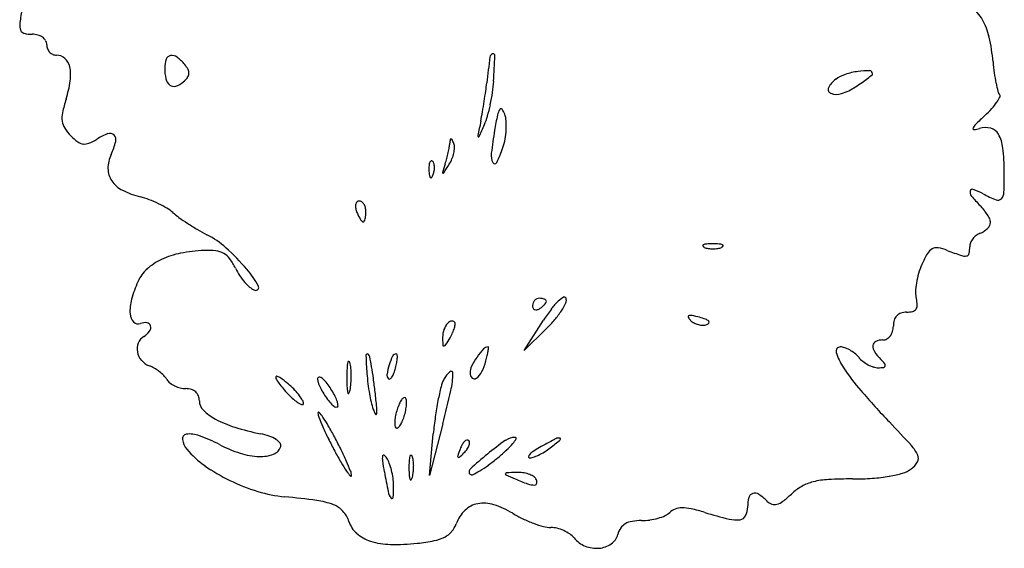
# Model space of a CAD drawing. Units: inches. Extents: x 10647 to 10801, y 29241 to 29411.
# Drawn here: x 10659 to 10801, y 29241 to 29317 of the extents above; entities that cross this region are included whole.
import ezdxf

# ---------------------------------------------------------------- set-up
doc = ezdxf.new("R2010")
doc.units = ezdxf.units.IN
doc.header["$MEASUREMENT"] = 0
doc.layers.add('freecads.com', color=7, linetype='Continuous')

msp = doc.modelspace()

# ---------------------------------------------------------------- linework, layer by layer
at = {"layer": 'freecads.com'}
for p, q in [((10731.7, 29269.19), (10734.52, 29273.56)), ((10734.93, 29272.33), (10731.7, 29269.19)), ((10719.99, 29258.61), (10718.06, 29251.19)), ((10718.06, 29251.19), (10718.63, 29257.19))]:
    msp.add_line(p, q, dxfattribs=at)
for centre, radius, start, end in [((10791.67, 29313.29), 7.03, 29.9846, 50.0645), ((10689.4, 29312.47), 30.59, 169.3747, 173.0761), ((10660.74, 29315.95), 1.71, 173.0761, 203.3073), ((10790.08, 29312.37), 8.86, 12.5735, 29.9847), ((10659.87, 29315.58), 0.768, 203.3072, 256.11), ((10660.81, 29319.38), 4.68, 256.11, 270), ((10660.81, 29311.47), 3.23, 75.0915, 90.0001), ((10661.1, 29312.55), 2.11, 54.6075, 75.0914), ((10661.42, 29313), 1.56, 30.2408, 54.6074), ((10771.59, 29308.24), 27.81, 5.147, 12.5736), ((10661.76, 29313.19), 1.17, 360, 30.2409), ((10664.52, 29313.19), 1.6, 180, 200.9648), ((10664.44, 29313.16), 1.51, 200.9647, 222.8821), ((10664.37, 29313.1), 1.41, 222.8821, 245.6024), ((10664.32, 29312.98), 1.29, 245.6023, 270), ((10664.32, 29309.87), 1.83, 47.8139, 90), ((10663.99, 29309.51), 2.31, 12.424, 47.8139), ((10680.9, 29310.83), 0.808, 99.1604, 159.9937), ((10680.97, 29310.43), 1.22, 52.7168, 99.1604), ((10677.6, 29306), 6.78, 39.6902, 52.7167), ((10946.76, 29283.03), 221.8, 172.6431, 173.6153), ((10727.3, 29311.36), 0.522, 104.1608, 172.643), ((10727.24, 29311.61), 0.265, 357.7184, 104.1608), ((10526.87, 29319.6), 200.79, 356.6731, 357.7184), ((10660.9, 29308.83), 5.47, 351.4601, 12.4239), ((10683.56, 29309.86), 3.63, 159.9936, 180.0001), ((10687.31, 29309.86), 7.39, 180, 192.4299), ((10679.69, 29307.74), 4.06, 27.4867, 39.6902), ((10834.09, 29313.87), 34.95, 185.147, 187.8111), ((10680.09, 29310.86), 3.93, 309.6901, 322.174), ((10682.34, 29309.11), 1.07, 322.174, 354.9634), ((10682.33, 29309.11), 1.09, 354.9635, 27.4868), ((10779.52, 29304.24), 4.92, 108.1851, 126.175), ((10781.51, 29298.18), 11.3, 98.5165, 108.1851), ((10781.28, 29299.71), 9.75, 88.8264, 98.5165), ((10758.33, 29338.34), 37.72, 307.3355, 308.5822), ((10781.47, 29309.01), 0.454, 360, 88.8264), ((10781.73, 29309.01), 0.198, 308.5822, 359.9999), ((10822.95, 29312.35), 23.71, 187.8111, 191.3746), ((10648.18, 29310.74), 18.34, 342.9383, 351.46), ((10681.57, 29308.6), 1.51, 192.43, 232.8215), ((10681.23, 29308.15), 0.946, 232.8214, 287.5769), ((10680.55, 29310.3), 3.21, 287.5769, 309.6902), ((10686.78, 29312.12), 39.8, 351.9149, 353.6154), ((10708.57, 29309.04), 18.79, 351.7092, 356.6732), ((10776.11, 29306.74), 0.586, 153.1208, 249.306), ((10778.61, 29305.48), 3.39, 126.1749, 153.1207), ((10774.74, 29314.34), 8.62, 288.4327, 303.2338), ((10757.34, 29340.91), 40.38, 303.2338, 304.8456), ((10767.5, 29326.31), 22.59, 304.8457, 307.3354), ((10823.13, 29312.38), 23.88, 191.3745, 194.2873), ((10627.15, 29320.59), 100.03, 351.0606, 351.915), ((10699.84, 29310.31), 27.61, 347.9892, 351.7092), ((10776.73, 29308.38), 2.33, 249.3061, 288.4326), ((10795, 29308.28), 5.89, 325.314, 333.9366), ((10800.88, 29306.71), 0.925, 194.2872, 225), ((10800, 29305.83), 0.323, 333.9366, 45), ((10687.64, 29298.63), 22.94, 162.9383, 167.9616), ((10622.98, 29321.25), 104.25, 350.2125, 351.0605), ((10701.72, 29309.91), 25.69, 344.2115, 347.9893), ((10792.63, 29309.91), 8.76, 317.5383, 325.314), ((10668.84, 29302.64), 3.72, 167.9617, 187.252), ((10664.8, 29314.03), 61.81, 348.9582, 350.2125), ((10717.67, 29305.4), 9.11, 336.026, 344.2115), ((10800.47, 29288.39), 74.07, 168.5538, 170.2928), ((10730.24, 29302.61), 2.41, 147.8752, 168.5537), ((10728.37, 29303.78), 0.203, 37.3653, 147.8752), ((10726.43, 29302.3), 2.64, 19.7114, 37.3652), ((10725.44, 29301.95), 3.7, 4.3614, 19.7113), ((10841.01, 29256.63), 63.17, 132.7723, 134.4494), ((10786.66, 29315.38), 16.86, 312.7723, 317.5382), ((10667.57, 29302.48), 2.43, 187.2519, 212.6738), ((11344.32, 29181.43), 630.53, 168.95814, 169.15134), ((10360.15, 29464.38), 400.39, 335.7556, 336.026), ((10719.32, 29301.48), 9.83, 356.9611, 4.3614), ((10797.93, 29300.55), 1.65, 134.4494, 157.6487), ((10670.91, 29304.62), 6.4, 212.6738, 225), ((10672.77, 29306.48), 9.03, 225, 233.4264), ((10674.92, 29291.91), 9.06, 110.508, 121.9853), ((10672.03, 29299.63), 0.812, 43.5164, 110.508), ((10671.9, 29299.51), 0.992, 345.0867, 43.5164), ((10725.23, 29300.07), 0.174, 169.1513, 226.4678), ((10725.16, 29300), 0.0669, 226.4678, 335.7555), ((10787.57, 29290.6), 60.98, 170.2929, 173.4302), ((10718.32, 29301.53), 10.83, 349.7871, 356.9612), ((10796.54, 29301.12), 0.15, 157.6487, 276.3273), ((10796.12, 29304.93), 3.98, 276.3272, 287.943), ((10798.21, 29298.47), 2.8, 74.8809, 107.943), ((10798.46, 29299.39), 1.86, 29.9124, 74.8808), ((10795.63, 29297.76), 5.11, 6.3267, 29.9124), ((10668.41, 29300.6), 1.71, 233.4265, 262.3236), ((10668.39, 29300.5), 1.6, 262.3236, 292.4634), ((10666.11, 29306.02), 7.59, 292.4633, 301.9852), ((10661.52, 29302.27), 11.74, 335.5046, 345.0867), ((10701.63, 29301.84), 19.6, 347.6936, 350.0425), ((10715.57, 29299.39), 5.45, 350.0425, 356.1339), ((10727.7, 29298.57), 6.71, 171.5893, 176.1339), ((10721.17, 29299.54), 0.109, 85.5805, 171.5892), ((10721.16, 29299.47), 0.182, 25.2589, 85.5808), ((10711.31, 29294.82), 11.08, 22.0819, 25.2588), ((10720.22, 29298.43), 1.47, 358.3803, 22.0819), ((10721, 29301.05), 8.11, 340.873, 349.7872), ((10676.79, 29295.31), 5.05, 155.5045, 179.4474), ((10699.67, 29302.27), 21.61, 345.376, 347.6936), ((10716.6, 29298.69), 5.1, 337.7376, 347.6937), ((10717.42, 29298.51), 4.27, 347.6936, 358.3802), ((10729.41, 29297.29), 2.44, 173.4302, 205.7918), ((10710.58, 29304.67), 19.14, 333.8535, 340.873), ((10769.19, 29294.83), 31.72, 0.2064, 6.3267), ((10724.11, 29295.36), 6.11, 175.8312, 182.3587), ((10719.62, 29295.69), 1.61, 158.1903, 175.8311), ((10718.43, 29296.17), 0.325, 111.1533, 158.1904), ((10718.38, 29296.28), 0.205, 45.0001, 111.1536), ((10717.99, 29295.88), 0.763, 16.1716, 45), ((10716.76, 29295.53), 2.04, 2.3587, 16.1717), ((10896.56, 29240.67), 184.7, 162.5585, 162.9589), ((10485.3, 29447.06), 279.89, 327.037, 327.3315), ((10704.46, 29301.02), 16.65, 342.5585, 345.3759), ((10716.87, 29298.58), 4.81, 327.3315, 337.7375), ((10727.49, 29296.36), 0.302, 205.7918, 333.8536), ((10674.77, 29295.33), 3.02, 179.4473, 214.6068), ((10727.9, 29295.52), 9.91, 182.3587, 186.6884), ((10718.55, 29294.42), 0.494, 186.6884, 225), ((10716.58, 29295.32), 2.19, 325.8098, 338.1904), ((10716.03, 29295.54), 2.77, 338.1903, 349.9604), ((10716.22, 29295.51), 2.59, 349.9605, 2.3587), ((10720.03, 29294.78), 0.0617, 162.9587, 265.5804), ((10720.03, 29294.84), 0.13, 265.5809, 327.0371), ((10729.3, 29294.69), 71.61, 357.7891, 0.2064), ((10675.78, 29296.03), 4.25, 214.6067, 243.0319), ((10718.29, 29294.16), 0.119, 224.9999, 325.8097), ((10679.33, 29303.01), 12.08, 243.0319, 256.0796), ((10796.75, 29291.94), 0.782, 165.4907, 220.1265), ((10796.32, 29292.05), 0.341, 69.4546, 165.4908), ((10813.05, 29305.68), 22.1, 220.1265, 225.0001), ((10792.34, 29281.41), 11.7, 61.845, 69.4548), ((10806.6, 29308.06), 18.52, 241.845, 248.1961), ((10799.48, 29291.98), 1.38, 316.503, 357.7891), ((10673.69, 29280.24), 11.37, 69.3654, 76.0797), ((10671.94, 29275.6), 16.33, 64.2467, 69.3654), ((10672.47, 29276.7), 15.11, 59.0251, 64.2469), ((10708.63, 29289.94), 1.23, 165.318, 188.1871), ((10708.07, 29290.09), 0.647, 131.8215, 165.3181), ((10707.96, 29290.21), 0.481, 90, 131.8216), ((10707.96, 29290.05), 0.649, 55.2763, 90), ((10707.66, 29289.62), 1.16, 32.852, 55.2763), ((10707.25, 29289.36), 1.65, 14.3561, 32.8521), ((10792.16, 29284.78), 7.45, 38.3576, 45), ((10799.98, 29291.51), 0.694, 248.1962, 316.503), ((10677.4, 29284.91), 5.54, 47.9802, 59.0251), ((10687.59, 29296.23), 9.69, 227.9802, 234.5623), ((10710.05, 29290.15), 2.66, 188.1872, 200.9937), ((10714.41, 29291.82), 7.33, 200.9936, 205.8882), ((10711.93, 29290.62), 4.58, 205.8882, 212.852), ((10705.78, 29288.93), 3.13, 345.3181, 354.3292), ((10706.61, 29289.19), 2.31, 360, 14.356), ((10703.11, 29289.19), 5.82, 354.3293, 360), ((10792.53, 29285.08), 6.97, 31.3734, 38.3577), ((10793.6, 29285.73), 5.73, 24.0396, 31.3735), ((10701.59, 29315.9), 33.84, 234.5623, 237.1577), ((10703.43, 29318.74), 37.22, 237.1577, 239.7164), ((10711.09, 29290.08), 3.58, 212.8521, 219.8842), ((10708.53, 29287.94), 0.243, 219.8841, 270), ((10708.53, 29287.86), 0.168, 270, 334.617), ((10706.91, 29288.63), 1.97, 334.6169, 345.3181), ((10796.92, 29288.27), 2.19, 315.6712, 330.0719), ((10797.77, 29287.59), 1.15, 0, 24.0396), ((10798.1, 29287.59), 0.821, 330.072, 0.0001), ((10698.93, 29311.04), 28.31, 239.7164, 242.8581), ((10680.3, 29274.7), 12.53, 47.7041, 62.858), ((10798.51, 29283.61), 2.7, 127.9645, 142.6941), ((10798.22, 29283.97), 2.23, 110.9936, 127.9645), ((10796.31, 29288.96), 3.11, 290.9936, 302.8666), ((10796.47, 29288.71), 2.81, 302.8666, 315.6712), ((10757.57, 29284.28), 0.12, 111.9746, 208.3525), ((10758.15, 29282.84), 1.67, 94.0082, 111.9745), ((10758.92, 29271.78), 12.75, 90, 94.0082), ((10758.92, 29271.78), 12.75, 85.9918, 90), ((10759.7, 29282.84), 1.67, 68.0255, 85.9918), ((10760.28, 29284.28), 0.12, 331.6475, 68.0254), ((10797.46, 29284.09), 1.54, 157.9946, 180.0001), ((10798.35, 29283.73), 2.5, 142.6942, 157.9946), ((10684.51, 29271.55), 11.86, 101.1293, 115.2526), ((10686.5, 29261.4), 22.2, 92.2943, 101.1292), ((10686.04, 29273.01), 10.58, 83.2595, 92.2943), ((10686.92, 29280.51), 3.04, 60.3681, 83.2595), ((10687.03, 29280.69), 2.83, 36.4401, 60.3682), ((10664.52, 29257.35), 35.99, 40.8057, 47.7041), ((10757.83, 29284.42), 0.414, 208.3523, 248.0255), ((10758.63, 29286.4), 2.56, 248.0256, 261.3001), ((10758.92, 29288.32), 4.5, 261.3001, 270), ((10758.92, 29288.32), 4.5, 270, 278.6999), ((10759.22, 29286.4), 2.56, 278.6999, 291.9744), ((10760.02, 29284.42), 0.414, 291.9745, 331.6477), ((10804.97, 29274.49), 17.44, 150.2598, 156.1237), ((10791.39, 29282.25), 1.8, 119.1496, 150.2598), ((10791.13, 29282.7), 1.28, 79.9578, 119.1496), ((10790.08, 29276.72), 7.35, 69.1832, 79.9579), ((10818.23, 29350.78), 71.88, 249.1832, 250.9192), ((10795.23, 29284.29), 1.52, 250.9192, 278.6752), ((10795.4, 29283.21), 0.431, 278.6751, 347.6688), ((10791.39, 29284.09), 4.54, 347.6688, 360), ((10683.02, 29274.69), 8.39, 115.2526, 132.3381), ((10682.39, 29277.26), 8.6, 25.9866, 36.4402), ((10798.05, 29277.55), 9.88, 156.1238, 163.9753), ((10681.14, 29276.76), 5.59, 132.3382, 155.5045), ((10698.21, 29284.98), 9.01, 205.9865, 213.8043), ((10681.42, 29271.95), 13.65, 28.474, 40.8057), ((10799.99, 29276.99), 11.9, 163.9752, 170.8038), ((10690.97, 29272.28), 16.39, 155.5045, 164.9008), ((10698.36, 29285.08), 9.19, 213.8043, 221.5061), ((10697.21, 29284.06), 7.66, 221.506, 229.6533), ((10798.58, 29277.22), 10.47, 170.8038, 177.897), ((10693.54, 29279.73), 1.97, 229.6532, 251.9797), ((10693.05, 29278.26), 0.421, 251.9797, 28.474), ((10791.42, 29277.48), 3.3, 177.897, 194.655), ((10681.48, 29274.84), 6.56, 164.9008, 183.5175), ((10734.04, 29275.64), 1.11, 158.6717, 180), ((10733.99, 29275.65), 1.06, 136.6418, 158.6715), ((10733.95, 29275.69), 1.01, 113.9884, 136.6417), ((10733.92, 29275.76), 0.939, 90, 113.9884), ((10733.92, 29274.41), 2.28, 80.3417, 90), ((10734.08, 29275.31), 1.37, 66.2033, 80.3418), ((10732.39, 29277.88), 3.08, 308.4775, 316.6417), ((10734.3, 29275.82), 0.812, 47.6482, 66.2033), ((10732.91, 29277.38), 2.36, 316.6419, 325.4471), ((10734.7, 29276.25), 0.228, 0, 47.6483), ((10734.55, 29276.25), 0.372, 325.4472, 0), ((10743.54, 29269.18), 9.91, 134.1611, 142.9164), ((10739.13, 29273.72), 3.57, 119.1132, 134.161), ((10729.15, 29280.05), 9.47, 327.1211, 334.8867), ((10737.51, 29276.62), 0.256, 18.4349, 119.1133), ((10736.9, 29276.42), 0.902, 334.8868, 18.4349), ((10783.89, 29275.51), 4.49, 2.6794, 14.655), ((10676.78, 29274.56), 1.85, 183.5177, 223.4828), ((10733.77, 29275.64), 0.844, 180.0001, 204.8765), ((10733.39, 29275.46), 0.428, 204.8765, 246.2034), ((10733.43, 29275.54), 0.518, 246.2034, 282.8317), ((10733.26, 29276.27), 1.26, 282.8316, 301.7174), ((10731.84, 29278.57), 3.97, 301.7175, 308.4776), ((10756.75, 29259.2), 26.46, 142.9164, 147.121), ((10726.72, 29281.62), 12.36, 319.6899, 327.1211), ((10786.48, 29273.17), 1.47, 108.2942, 136.3729), ((10786.83, 29272.09), 2.6, 90, 108.2943), ((10786.83, 29278.34), 3.64, 270, 283.8567), ((10787.5, 29275.63), 0.855, 283.8566, 324.4571), ((10787.43, 29275.68), 0.938, 324.457, 2.6793), ((10676.1, 29273.91), 0.912, 223.4828, 290.9935), ((10677.14, 29271.2), 1.99, 82.8756, 110.9936), ((10677.31, 29272.57), 0.604, 15.0338, 82.8756), ((10723.06, 29271.17), 3.07, 145.2594, 165.446), ((10721.6, 29272.19), 1.29, 111.4188, 145.2594), ((10721.32, 29272.9), 0.517, 45.0001, 111.4188), ((10718.33, 29273.38), 3.48, 344.2101, 353.5764), ((10721.44, 29273.03), 0.341, 353.5766, 45.0001), ((10722.16, 29285.49), 18.34, 314.1611, 319.69), ((10755.5, 29274.04), 0.154, 108.4347, 209.16), ((10757.11, 29274.94), 2, 209.1601, 225.0001), ((10755.74, 29273.31), 0.919, 78.5381, 108.435), ((10757.19, 29275.02), 2.12, 225, 241.9515), ((10751.95, 29254.63), 19.98, 75.345, 78.538), ((10757.56, 29275.71), 2.9, 241.9516, 255.345), ((10754.8, 29265.54), 8.7, 69.4036, 75.345), ((10757.41, 29272.49), 1.28, 45, 69.4036), ((10757.89, 29273.43), 0.549, 288.435, 327.2063), ((10758.17, 29273.25), 0.213, 327.2062, 44.9999), ((10787.95, 29272.69), 3.03, 163.5464, 180), ((10786.53, 29273.11), 1.55, 136.3729, 163.5462), ((10675.38, 29273.7), 2.94, 301.7175, 323.4429), ((10677, 29272.49), 0.919, 323.4428, 15.0338), ((10724.26, 29270.86), 4.31, 165.446, 181.1003), ((10714.17, 29275.02), 7.95, 329.8217, 335.7408), ((10716.93, 29273.77), 4.93, 335.7408, 344.2101), ((10757.53, 29275.61), 2.79, 255.345, 268.9772), ((10757.51, 29274.55), 1.74, 268.9773, 288.435), ((10782.84, 29272.51), 2.05, 323.1302, 343.4557), ((10782.22, 29272.69), 2.7, 343.4556, 360), ((10678.22, 29269.38), 2.27, 157.453, 190.1106), ((10677.98, 29269.48), 2.02, 121.7175, 157.453), ((10728.98, 29270.95), 9.02, 181.1002, 186.2023), ((10693.7, 29286.92), 31.64, 327.7423, 329.8216), ((10782.69, 29269.83), 0.711, 113.4236, 173.8845), ((10783.42, 29268.14), 2.56, 90, 113.4236), ((10783.42, 29271.85), 1.16, 270, 299.8023), ((10783.2, 29272.24), 1.61, 299.8022, 323.1301), ((10678.52, 29269.43), 2.57, 190.1105, 220.4341), ((10709.14, 29268.47), 0.214, 41.7484, 180.9167), ((10713.3, 29268.11), 0.587, 90, 153.7222), ((10713.3, 29268.56), 0.138, 6.2636, 89.9998), ((10720.15, 29269.99), 0.146, 186.2024, 282.4827), ((10720.09, 29270.27), 0.426, 282.4825, 327.7423), ((10734.37, 29261.69), 11.48, 137.8281, 145.2639), ((10726.53, 29268.79), 0.901, 90, 137.8282), ((10715.97, 29270.78), 10.69, 347.4077, 350.9593), ((10713.09, 29271.24), 13.6, 350.9593, 353.1736), ((10726.53, 29269.63), 0.0639, 353.1736, 90), ((10777.28, 29269.08), 0.611, 90, 196.5493), ((10784.46, 29271.22), 8.1, 196.5493, 213.1849), ((10777.28, 29267.82), 1.87, 70.4508, 90), ((10776.37, 29265.26), 4.59, 60.4467, 70.4509), ((10776.08, 29264.76), 5.17, 50.8932, 60.4467), ((10776.71, 29265.53), 4.18, 39.6901, 50.8933), ((10783.32, 29269.76), 1.34, 173.8844, 213.7388), ((10788.36, 29273.13), 7.41, 213.7388, 225), ((10678.6, 29269.51), 2.68, 220.434, 249.8194), ((10711.85, 29266.44), 5.66, 169.1154, 178.0472), ((10706.42, 29267.49), 0.129, 78.4796, 169.1155), ((10706.41, 29267.4), 0.213, 14.6702, 78.4795), ((10701.76, 29266.19), 5.01, 5.0614, 14.6702), ((10746.19, 29269.06), 37.27, 180.9167, 184.889), ((10708.76, 29268.14), 0.714, 11.0691, 41.7486), ((10637.25, 29254.15), 73.59, 9.941, 11.069), ((10720.68, 29264.46), 8.82, 153.7223, 162.5598), ((10702.98, 29269.33), 10.56, 345.3451, 349.6917), ((10708.47, 29268.33), 4.98, 349.6917, 357.3159), ((10710.4, 29268.24), 3.05, 357.316, 6.2638), ((10733.81, 29262.08), 10.8, 145.2638, 153.4021), ((10718.66, 29269.65), 7.81, 333.2969, 345.3449), ((10704.84, 29273.27), 22.09, 345.3449, 347.4078), ((10782.85, 29270.62), 3.8, 219.6901, 232.1562), ((10783.71, 29271.73), 5.2, 232.1561, 242.0113), ((10777.36, 29262.13), 8.16, 39.1503, 45.0001), ((10783.41, 29267.05), 0.357, 342.535, 39.1503), ((10676.1, 29262.7), 4.57, 59.7148, 69.8194), ((10674.9, 29260.65), 6.95, 52.3283, 59.7149), ((10675.13, 29260.95), 6.57, 44.8023, 52.3283), ((10742.95, 29265.38), 36.77, 178.0472, 180.289), ((10694.01, 29265.5), 12.8, 0.2891, 5.0614), ((10748.56, 29269.27), 39.65, 184.889, 189.2182), ((10660.68, 29258.25), 49.8, 7.9519, 9.941), ((10720.71, 29264.46), 8.84, 162.5599, 171.4771), ((10710.38, 29266.89), 2.76, 326.2799, 339.0703), ((10706.26, 29268.47), 7.17, 339.0704, 345.345), ((10723.3, 29263.41), 3.55, 130.1055, 152.782), ((10721.19, 29265.91), 0.277, 358.6491, 130.1055), ((10708.81, 29266.2), 12.66, 347.2225, 358.649), ((10726.11, 29265.94), 2.19, 153.4021, 180), ((10724.92, 29265.94), 0.998, 180, 226.2391), ((10723.14, 29267.4), 2.79, 307.3352, 333.2968), ((10803.85, 29283.9), 31.27, 213.1849, 220.9702), ((10783.52, 29271.38), 4.81, 242.0114, 252.1781), ((10782.75, 29268.97), 2.27, 252.1781, 270), ((10782.75, 29272.67), 5.97, 270, 277.2902), ((10783.47, 29267.03), 0.292, 277.2902, 342.5348), ((10677.7, 29263.5), 2.95, 31.1047, 44.8022), ((10681.83, 29265.99), 1.88, 211.1049, 231.9242), ((10683, 29267.48), 3.77, 231.9242, 244.2675), ((10696.04, 29265.35), 0.119, 74.4983, 179.9998), ((10696.59, 29265.35), 0.668, 180, 212.9268), ((10705.95, 29271.41), 11.82, 212.9267, 216.9907), ((10695.57, 29263.65), 1.88, 59.9939, 74.4985), ((10693.81, 29260.59), 5.41, 51.7452, 59.9939), ((10687.98, 29253.21), 14.82, 47.8553, 51.7453), ((10702.18, 29265.13), 0.227, 108.8633, 178.2796), ((10703.43, 29265.09), 1.47, 178.2796, 199.5289), ((10709.59, 29267.28), 8.02, 199.5288, 205.585), ((10702.23, 29265), 0.362, 59.5372, 108.8634), ((10701.33, 29263.48), 2.13, 42.9579, 59.5371), ((10696.57, 29259.04), 8.64, 37.1025, 42.9578), ((10746.32, 29265.4), 40.15, 180.2891, 182.329), ((10697.92, 29265.13), 8.87, 349.1154, 355.589), ((10693.2, 29265.5), 13.6, 355.589, 0.2891), ((10628.36, 29253.74), 82.43, 6.5883, 7.9519), ((10712.71, 29265.65), 0.765, 171.4771, 224.9999), ((10712.3, 29265.24), 0.185, 224.9999, 303.0802), ((10711.88, 29265.9), 0.964, 303.0803, 326.28), ((10724.48, 29262.8), 4.87, 152.7819, 166.2977), ((10724.55, 29265.55), 0.461, 226.2391, 307.3352), ((10683.17, 29267.84), 4.17, 244.2674, 256.0747), ((10682.97, 29267.04), 3.35, 256.0748, 270), ((10682.97, 29260.99), 2.7, 72.7429, 90), ((10683.28, 29261.98), 1.67, 48.0029, 72.7429), ((10683.39, 29262.11), 1.5, 21.625, 48.0028), ((10706.82, 29272.06), 12.9, 216.9906, 221.5283), ((10710.97, 29275.74), 18.45, 221.5283, 225), ((10689.49, 29254.87), 12.58, 42.955, 47.8553), ((10691.61, 29256.85), 9.68, 36.9908, 42.9551), ((10710.99, 29267.95), 9.56, 205.585, 211.4613), ((10695.41, 29258.16), 10.09, 31.4614, 37.1025), ((10695.86, 29258.44), 9.56, 25.585, 31.4613), ((10709.65, 29263.91), 3.44, 182.3289, 194.6701), ((10706.4, 29263.05), 0.0813, 194.6703, 330.2131), ((10705.22, 29263.73), 1.44, 330.2129, 349.1154), ((10604.74, 29251.01), 106.21, 5.391, 6.5882), ((10760.64, 29253.98), 42.1, 166.2977, 169.0627), ((10570.49, 29297.57), 154.49, 345.3932, 347.2225), ((10876.94, 29347.37), 128.07, 220.9701, 223.7007), ((10682.97, 29261.94), 1.95, 360, 21.625), ((10686.81, 29261.94), 1.89, 180, 225.8327), ((10707.21, 29271.98), 13.14, 225.0001, 229.5639), ((10701.51, 29265.29), 4.34, 229.5638, 239.9938), ((10692.94, 29257.85), 8, 31.0228, 36.9908), ((10699.08, 29261.54), 0.849, 359.9999, 31.0228), ((10711.44, 29268.23), 10.09, 211.4614, 217.1025), ((10710.28, 29267.35), 8.64, 217.1025, 222.9578), ((10697.25, 29259.11), 8.02, 19.5288, 25.585), ((10703.42, 29261.3), 1.47, 358.2796, 19.5289), ((10722.97, 29265.11), 13.72, 189.2181, 198.7713), ((10716.67, 29260.19), 3.22, 144.3814, 156.3232), ((10715.05, 29261.35), 1.23, 124.0975, 144.3814), ((10714.47, 29262.21), 0.192, 45, 124.0975), ((10714.24, 29261.98), 0.519, 4.274, 45), ((10710.19, 29261.68), 4.58, 356.0591, 4.2741), ((10765.81, 29252.98), 47.37, 169.0626, 171.9389), ((10691.02, 29266.27), 7.93, 225.8328, 241.6437), ((10699.89, 29262.49), 1.11, 239.9938, 262.8289), ((10699.77, 29261.54), 0.151, 262.8288, 360), ((10702.11, 29260.19), 0.0978, 41.9948, 179.9999), ((10703.67, 29260.19), 1.66, 180, 201.6235), ((10697.22, 29255.79), 6.68, 34.546, 41.9948), ((10705.52, 29262.91), 2.13, 222.9579, 239.5371), ((10704.62, 29261.39), 0.362, 239.5372, 288.8634), ((10704.67, 29261.26), 0.227, 288.8633, 358.2796), ((10713.33, 29261.84), 3.54, 198.7713, 211.0177), ((10705.85, 29260.55), 4.65, 353.7863, 5.391), ((10721.61, 29258.1), 8.59, 162.3912, 168.3234), ((10721.02, 29258.28), 7.97, 156.3232, 162.3912), ((10706.24, 29262.29), 8.59, 342.3912, 348.3234), ((10708.75, 29261.78), 6.03, 348.3234, 356.0591), ((10694.52, 29272.75), 15.29, 241.6438, 252.9048), ((10742.32, 29275.52), 43.23, 201.6235, 203.6588), ((10687.14, 29248.85), 18.92, 30.1538, 34.546), ((10710.37, 29260.06), 0.0965, 211.0173, 353.786), ((10717.66, 29258.71), 4.58, 176.0591, 184.2741), ((10719.1, 29258.61), 6.03, 168.3234, 176.0591), ((10711.18, 29260.2), 3.22, 324.3814, 336.3232), ((10706.83, 29262.11), 7.97, 336.3232, 342.3912), ((10771.67, 29252.16), 53.28, 171.9389, 174.5724), ((10627.27, 29108.77), 217.28, 42.4745, 43.7006), ((10701.64, 29295.92), 39.53, 252.9047, 258.4462), ((10740.71, 29274.81), 41.47, 203.6588, 206.2116), ((10656.09, 29230.81), 54.83, 28.1678, 30.1538), ((10713.61, 29258.41), 0.519, 184.274, 225), ((10713.38, 29258.18), 0.192, 225, 304.0975), ((10712.8, 29259.04), 1.23, 304.0975, 324.3814), ((10683.12, 29256.47), 0.653, 98.084, 188.9964), ((10685.34, 29256.82), 2.9, 188.9964, 219.6901), ((10683.58, 29253.26), 3.9, 69.6547, 98.0842), ((10676.21, 29233.38), 25.1, 62.4701, 69.6547), ((10691.79, 29247.72), 9.66, 70.7538, 78.4462), ((10693.38, 29252.26), 4.86, 57.8805, 70.7537), ((10694.62, 29254.24), 2.52, 39.7894, 57.8806), ((10756.57, 29282.62), 59.15, 206.2115, 208.1678), ((10652.28, 29228.77), 59.15, 26.2115, 28.1678), ((10724.57, 29254.64), 2.04, 134.786, 150.8458), ((10723.7, 29255.52), 0.806, 107.3376, 134.7862), ((10723.54, 29256.03), 0.267, 44.9999, 107.3374), ((10723.44, 29255.93), 0.414, 358.1275, 45), ((10722.46, 29255.96), 1.4, 339.1543, 358.1275), ((10754.75, 29219.58), 44.78, 125.0257, 129.2292), ((10730.37, 29254.35), 2.31, 88.7435, 125.0257), ((10727.16, 29258.31), 3.87, 319.4851, 331.1288), ((10730.42, 29256.51), 0.149, 331.1288, 88.7434), ((10777.92, 29178.23), 88.65, 118.156, 119.7545), ((10715.53, 29281.54), 33.07, 307.1024, 310.3213), ((10736.81, 29255.04), 1.54, 88.8313, 118.156), ((10736.84, 29256.43), 0.141, 310.3212, 88.8312), ((10693.16, 29263.31), 13.05, 219.6901, 235.0806), ((10696.43, 29272.18), 18.65, 242.4701, 252.4418), ((10694.99, 29255.9), 1.75, 290.3566, 341.7881), ((10696.15, 29255.52), 0.522, 341.7881, 39.7895), ((10752.76, 29280.58), 54.83, 208.1678, 210.1538), ((10668.14, 29236.58), 41.47, 23.6588, 26.2116), ((10750.8, 29244.21), 30.29, 159.1542, 161.079), ((10727.1, 29253.23), 4.93, 150.8457, 159.1543), ((10720.31, 29257.19), 3.89, 314.786, 324.7001), ((10721.56, 29256.3), 2.35, 324.7001, 339.1543), ((10708.05, 29277.73), 31.16, 309.6584, 312.7687), ((10721.66, 29263.01), 11.1, 312.7687, 319.4851), ((10735.05, 29251.64), 3.62, 123.8593, 135.462), ((10741.19, 29242.48), 14.65, 119.7545, 123.8592), ((10729.7, 29262.71), 9.51, 295.5285, 301.4358), ((10729.42, 29263.18), 10.05, 301.4358, 307.1025), ((10783.54, 29251.84), 5.4, 24.9057, 42.4746), ((10693.87, 29264.07), 10.15, 252.4417, 268.1628), ((10693.72, 29259.33), 5.41, 268.1627, 290.3566), ((10666.53, 29235.87), 43.23, 21.6235, 23.6588), ((10713.54, 29253.63), 2.26, 170.3228, 188.3971), ((10757.5, 29260.12), 46.7, 188.3971, 190.3981), ((10711.45, 29253.99), 0.136, 53.7463, 170.3228), ((10710.6, 29252.83), 1.57, 33.2459, 53.7463), ((10708.76, 29251.63), 3.77, 20.5013, 33.2459), ((10733.88, 29252.43), 18.76, 177.4088, 180.7076), ((10718.41, 29253.13), 3.27, 165.3943, 177.4088), ((10715.41, 29253.91), 0.172, 91.586, 165.3944), ((10715.41, 29253.89), 0.187, 22.0279, 91.586), ((10713.29, 29253.04), 2.47, 7.6587, 22.0279), ((10709.26, 29252.49), 6.54, 0.7076, 7.6587), ((10722.35, 29253.96), 0.218, 161.0792, 225.0001), ((10722.29, 29253.91), 0.14, 225.0001, 312.216), ((10708.75, 29268.84), 20.3, 312.216, 314.786), ((10762.13, 29210.53), 56.46, 129.2291, 132.5564), ((10709.19, 29276.36), 29.37, 306.2541, 309.6583), ((10732.79, 29253.86), 0.452, 135.4622, 176.3223), ((10732.49, 29253.88), 0.148, 176.322, 268.0831), ((10732.53, 29255.19), 1.46, 268.0833, 289.4378), ((10730.37, 29261.32), 7.97, 289.4376, 295.5286), ((10785.45, 29254.88), 3.42, 306.5547, 329.5377), ((10787.49, 29253.68), 1.05, 329.5377, 24.9057), ((10700.93, 29274.45), 26.64, 235.0806, 244.1059), ((10721.71, 29262.54), 18.92, 210.1538, 214.546), ((10711.63, 29255.6), 6.68, 214.546, 221.9948), ((10705.18, 29251.19), 1.66, 0, 21.6235), ((10810.17, 29269.79), 100.24, 190.398, 192.0472), ((10703.01, 29249.48), 9.91, 14.3036, 20.5012), ((10702.21, 29249.27), 10.73, 8.2465, 14.3035), ((10735.96, 29252.45), 20.84, 180.7077, 183.6463), ((10710.55, 29252.28), 5.23, 345.3943, 353.9471), ((10708.64, 29252.49), 7.16, 353.947, 0.7076), ((10724.3, 29251.73), 0.524, 132.5563, 224.6457), ((10718.07, 29264.01), 14.15, 296.1063, 300.7892), ((10717.33, 29265.26), 15.61, 300.7893, 306.254), ((10785.14, 29255.29), 3.93, 286.5957, 306.5546), ((10701.62, 29275.87), 28.22, 244.106, 252.9357), ((10706.74, 29251.19), 0.0978, 221.9948, 359.9999), ((10705.36, 29249.73), 7.55, 0.363, 8.2464), ((10716.86, 29251.24), 1.7, 183.6464, 202.0279), ((10715.37, 29250.63), 0.0915, 202.0282, 325.466), ((10714.43, 29251.27), 1.23, 325.4658, 345.3942), ((10724.16, 29251.59), 0.319, 224.6456, 296.1063), ((10729.16, 29251.41), 0.154, 92.5895, 168.3916), ((10729.15, 29251.42), 0.149, 168.3917, 245.9777), ((10773.3, 29350.48), 108.61, 245.9777, 246.7461), ((10734.2, 29139.86), 111.82, 91.8374, 92.5896), ((10743.23, 29280.5), 32.44, 246.7461, 250.1705), ((10730.78, 29246.43), 5.2, 82.0633, 91.8373), ((10730.84, 29246.83), 4.8, 71.6868, 82.0633), ((10731.16, 29247.79), 3.78, 60.2565, 71.6867), ((10732.48, 29250.11), 1.11, 31.7174, 60.2565), ((10732.64, 29250.21), 0.925, 352.913, 31.7174), ((10774.9, 29244.05), 6.41, 103.9214, 119.7342), ((10776.21, 29238.79), 11.83, 93.0801, 103.9215), ((10779.05, 29185.98), 64.71, 90, 93.0801), ((10779.05, 29294.4), 43.71, 270, 273.7494), ((10780.36, 29274.41), 23.68, 273.7494, 279.6823), ((10781.58, 29267.23), 16.39, 279.6822, 286.5958), ((10699.05, 29267.47), 19.44, 252.9357, 264.6105), ((10714.68, 29249.41), 2.61, 192.0472, 214.9515), ((10692.98, 29249.65), 19.93, 355.233, 0.3631), ((10733.23, 29252.77), 2.96, 250.1705, 270), ((10733.23, 29250.14), 0.327, 270, 352.913), ((10775.66, 29242.72), 7.94, 119.7342, 133.2118), ((10686.65, 29136.09), 112.52, 82.2502, 84.6105), ((10700.37, 29236.89), 10.8, 69.066, 82.2503), ((10712.68, 29248.01), 0.163, 214.9514, 355.2328), ((10769.07, 29246.69), 5.15, 164.9177, 180), ((10764.89, 29247.82), 0.817, 106.2686, 164.9178), ((10764.95, 29247.61), 1.04, 56.4844, 106.2686), ((10761.32, 29242.11), 7.63, 45, 56.4844), ((10768.08, 29248.88), 1.94, 225, 249.771), ((10767.43, 29249.52), 2.58, 285.8831, 307.6844), ((10758.89, 29260.57), 16.55, 307.6843, 313.2118), ((10702.91, 29243.54), 3.68, 42.9067, 69.066), ((10702.79, 29243.42), 3.85, 17.6088, 42.9066), ((10726.98, 29242.33), 5.39, 134.4881, 159.1832), ((10725.66, 29243.68), 3.5, 100.3699, 134.4881), ((10725.9, 29242.36), 4.84, 72.4241, 100.37), ((10723.6, 29235.1), 12.46, 58.6306, 72.4241), ((10754.2, 29244.35), 2.13, 110.0821, 135), ((10754.44, 29243.69), 2.84, 90, 110.0822), ((10754.44, 29240.45), 6.08, 77.2473, 90), ((10749.22, 29217.35), 29.77, 73.3214, 77.2473), ((10760.88, 29246.69), 3.05, 334.6214, 0), ((10767.82, 29248.16), 1.17, 249.771, 285.8832), ((10710.1, 29245.74), 3.82, 197.6088, 228.8556), ((10738.63, 29259.75), 16.41, 238.6306, 244.3345), ((10739.54, 29261.66), 18.53, 244.3346, 249.5414), ((10747.75, 29241.74), 2.88, 99.5144, 120.3435), ((10748.63, 29236.46), 8.23, 90, 99.5144), ((10748.63, 29253), 8.31, 270, 278.2587), ((10748.53, 29253.68), 8.99, 278.2588, 286.0427), ((10748.91, 29252.37), 7.63, 286.0428, 294.2489), ((10751.14, 29247.41), 2.19, 294.2489, 315), ((10781.34, 29324.56), 82.15, 253.3214, 255.8423), ((10762.28, 29249), 4.22, 255.8422, 277.6855), ((10762.7, 29245.83), 1.03, 277.6855, 334.6214), ((10718.23, 29245.66), 3.97, 319.8422, 339.1832), ((10738.72, 29259.44), 16.16, 249.5414, 254.8974), ((10735.56, 29247.74), 4.04, 254.8974, 269.8993), ((10735.55, 29239.92), 3.78, 76.0249, 89.8994), ((10735.06, 29237.95), 5.81, 65.9683, 76.0248), ((10735.13, 29238.12), 5.62, 55.7783, 65.9684), ((10748.07, 29241.95), 2.95, 145.8447, 165.3449), ((10747.33, 29242.45), 2.06, 120.3435, 145.8446), ((10711.29, 29247.1), 5.63, 228.8557, 252.2434), ((10712.68, 29251.45), 10.19, 252.2435, 268.8102), ((10712.76, 29272.91), 31.68, 276.4309, 280.9333), ((10717.64, 29247.63), 5.93, 280.9333, 296.5095), ((10718.9, 29245.09), 3.09, 296.5096, 319.8422), ((10736.58, 29240.25), 3.05, 39.6902, 55.7783), ((10742.04, 29244.78), 4.05, 219.6901, 247.9641), ((10742.92, 29243.3), 2.38, 304.589, 345.3449), ((10713.07, 29270.11), 28.86, 268.8102, 276.4309), ((10742.17, 29245.1), 4.4, 247.964, 274.5452), ((10742.24, 29244.28), 3.57, 274.5451, 304.5889)]:
    msp.add_arc(centre, radius, start, end, dxfattribs=at)

doc.saveas('drawing.dxf')
